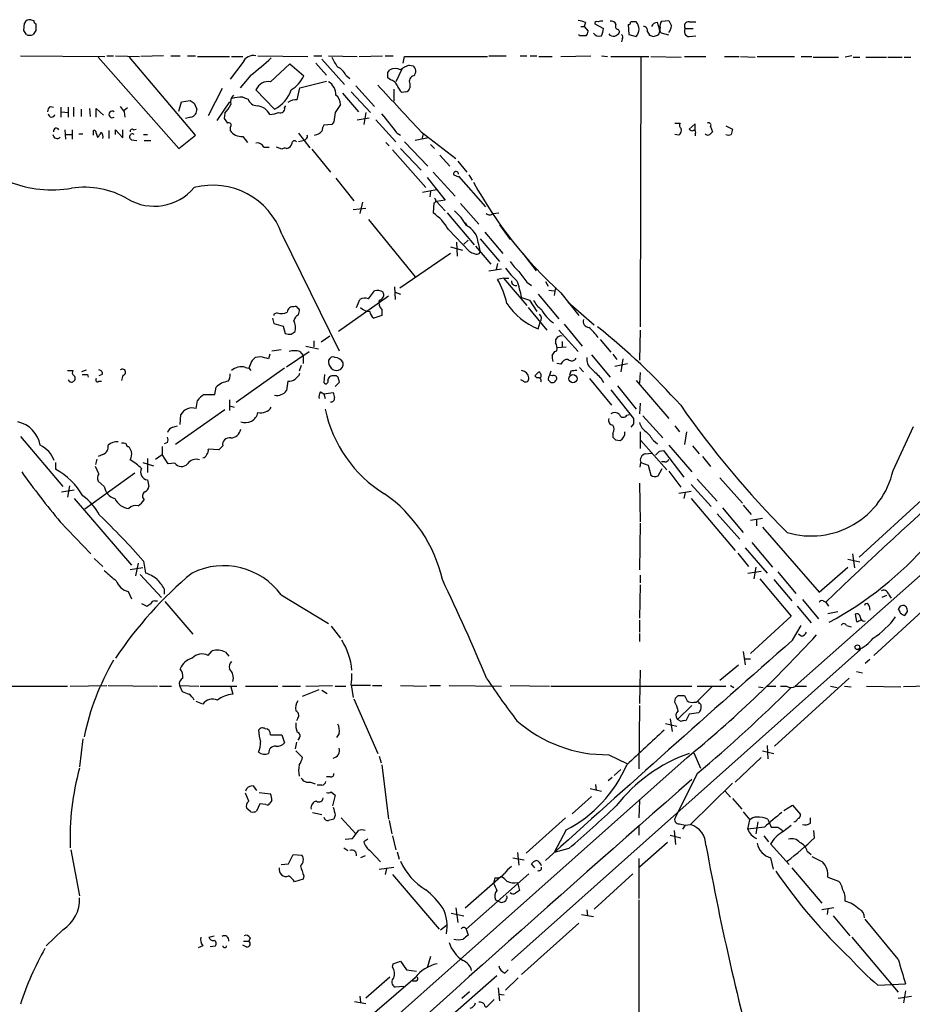
# Model space of a CAD drawing. Extents: x 3 to 1053, y 7 to 876.
# Drawn here: x 383 to 496, y 732 to 857 of the extents above; entities that cross this region are included whole.
import ezdxf

# ---------------------------------------------------------------- set-up
doc = ezdxf.new("R2010")
doc.units = 0
doc.header["$MEASUREMENT"] = 0
doc.layers.add('MAIN', color=5, linetype='CONTINUOUS')

msp = doc.modelspace()

# ---------------------------------------------------------------- linework, layer by layer
at = {"layer": 'MAIN'}
for p, q in [((383.1167, 855.98), (383.2013, 856.9113)), ((384.048, 857.3347), (384.3867, 857.25)), ((384.6407, 856.8267), (384.6407, 855.98)), ((454.5753, 856.996), (454.406, 856.488)), ((455.7607, 856.8267), (456.8613, 856.234)), ((459.994, 856.742), (460.0787, 855.472)), ((463.9733, 856.1493), (463.7193, 856.996)), ((464.2273, 857.1653), (465.1587, 857.25)), ((467.7833, 857.0807), (468.63, 857.0807)), ((453.8133, 855.3027), (453.7287, 855.472)), ((453.9827, 856.488), (454.406, 856.488)), ((454.406, 856.488), (454.914, 855.8953)), ((458.724, 856.1493), (458.8933, 855.8107)), ((460.0787, 855.472), (461.01, 855.218)), ((462.4493, 855.8107), (462.7033, 855.3873)), ((465.1587, 855.3873), (464.2273, 855.6413)), ((467.2753, 856.234), (468.2913, 856.234)), ((459.232, 854.8793), (459.1473, 854.5407)), ((463.2113, 855.218), (463.7193, 855.3873)), ((467.7833, 855.218), (468.63, 855.3027)), ((382.6933, 852.7627), (393.446, 852.678)), ((392.5993, 852.5933), (402.844, 840.994)), ((393.7, 852.7627), (394.5467, 852.7627)), ((394.8007, 852.7627), (397.8487, 852.678)), ((404.9607, 842.6873), (396.5787, 852.5933)), ((400.8967, 852.7627), (398.018, 852.678)), ((401.828, 852.7627), (403.0133, 852.7627)), ((403.9447, 852.7627), (404.9607, 852.7627)), ((405.2147, 852.678), (409.2787, 852.678)), ((410.972, 851.916), (409.3633, 849.7993)), ((409.5327, 852.678), (410.972, 852.678)), ((412.9193, 852.7627), (419.2693, 852.678)), ((414.528, 849.4607), (416.9833, 851.7467)), ((416.9833, 851.7467), (418.7613, 850.2227)), ((420.0313, 852.7627), (421.0473, 852.7627)), ((420.2853, 851.8313), (421.64, 850.3073)), ((421.0473, 852.3393), (423.926, 849.122)), ((421.894, 852.7627), (425.5347, 852.678)), ((425.7887, 852.678), (428.752, 852.7627)), ((429.0907, 852.7627), (430.1067, 852.7627)), ((431.3767, 851.8313), (431.546, 852.678)), ((431.546, 852.678), (442.1293, 852.678)), ((442.2987, 852.7627), (444.5, 852.7627)), ((446.278, 852.7627), (447.1247, 852.7627)), ((447.548, 852.7627), (448.3947, 852.7627)), ((448.6487, 852.678), (450.342, 852.678)), ((451.4427, 852.678), (455.2527, 852.7627)), ((456.6073, 852.7627), (457.3693, 852.678)), ((457.7927, 852.678), (462.6187, 852.678)), ((461.6027, 852.678), (461.518, 818.3033)), ((462.8727, 852.678), (466.7673, 852.5933)), ((467.1907, 852.678), (469.9, 852.678)), ((472.2707, 852.678), (474.1333, 852.678)), ((474.3027, 852.678), (476.1653, 852.5933)), ((476.4193, 852.678), (481.1607, 852.678)), ((482.0073, 852.678), (483.362, 852.678)), ((483.5313, 852.5933), (486.7487, 852.5933)), ((488.442, 852.7627), (487.5953, 852.5933)), ((488.6113, 852.5933), (489.458, 852.5933)), ((490.22, 852.5933), (492.8447, 852.5933)), ((493.014, 852.5933), (494.8767, 852.5933)), ((495.1307, 852.5933), (495.9773, 852.5933)), ((429.4293, 850.646), (429.6833, 850.9847)), ((431.2073, 851.0693), (430.4453, 849.4607)), ((432.1387, 851.5773), (432.6467, 851.4927)), ((411.988, 850.3073), (410.6333, 848.6987)), ((418.2533, 848.6987), (421.64, 849.5453)), ((424.0953, 850.3073), (424.6033, 849.884)), ((429.768, 849.7147), (429.4293, 849.9687)), ((432.2233, 849.2067), (432.2233, 848.6987)), ((408.3473, 848.614), (406.5693, 845.1427)), ((415.036, 845.9893), (412.6653, 848.4447)), ((417.9147, 847.1747), (418.2533, 848.6987)), ((423.672, 848.0213), (425.704, 845.6507)), ((424.7727, 848.1907), (427.228, 845.566)), ((425.3653, 848.9527), (427.736, 846.328)), ((430.1913, 848.5293), (430.1913, 847.0053)), ((431.7153, 848.1907), (431.2073, 848.106)), ((402.844, 845.7353), (403.1827, 846.9207)), ((403.1827, 846.9207), (404.2833, 847.09)), ((404.7913, 846.7513), (405.13, 845.9893)), ((409.2787, 846.9207), (407.67, 844.55)), ((410.972, 847.5133), (411.6493, 847.2593)), ((386.5033, 846.328), (386.9267, 846.2433)), ((387.858, 846.2433), (387.858, 844.9733)), ((387.9427, 845.6507), (388.7893, 845.566)), ((388.7893, 846.2433), (388.7893, 844.9733)), ((389.4667, 846.2433), (389.4667, 845.058)), ((390.4827, 845.058), (390.4827, 845.9893)), ((391.4987, 846.074), (391.5833, 845.058)), ((392.3453, 844.9733), (392.3453, 846.074)), ((392.3453, 846.074), (393.2767, 845.2273)), ((396.3247, 846.1587), (395.9013, 845.82)), ((395.9013, 845.6507), (395.986, 844.9733)), ((408.686, 845.4813), (408.6013, 844.804)), ((416.306, 846.1587), (416.4753, 846.4127)), ((426.6353, 845.566), (426.3813, 844.042)), ((404.368, 844.9733), (403.6907, 844.804)), ((408.6013, 844.804), (409.0247, 844.2113)), ((422.5713, 844.3807), (422.3173, 844.042)), ((425.5347, 844.6347), (427.0587, 844.8887)), ((427.9053, 844.6347), (430.4453, 841.8407)), ((465.9207, 844.2113), (466.598, 844.2113)), ((388.366, 843.3647), (388.4507, 842.1793)), ((389.2973, 843.3647), (389.2973, 842.1793)), ((392.0067, 842.6873), (392.0067, 843.28)), ((392.3453, 842.9413), (392.5147, 842.4333)), ((393.954, 843.28), (393.954, 842.264)), ((394.8007, 842.772), (394.8007, 843.3647)), ((394.8007, 843.3647), (395.732, 842.3487)), ((395.732, 842.3487), (395.732, 843.3647)), ((397.0867, 843.3647), (397.4253, 843.4493)), ((409.3633, 843.7033), (409.3633, 843.28)), ((418.084, 842.9413), (419.5233, 841.0787)), ((422.3173, 844.042), (421.3013, 843.9573)), ((430.6147, 842.9413), (431.038, 842.6873)), ((433.6627, 843.1107), (438.0653, 839.724)), ((468.5453, 844.1267), (467.7833, 843.4493)), ((468.5453, 843.28), (468.5453, 844.1267)), ((470.4927, 843.788), (470.7467, 843.1107)), ((472.44, 843.8727), (473.2867, 843.4493)), ((388.4507, 842.772), (389.2973, 842.772)), ((390.144, 842.8567), (390.652, 842.8567)), ((396.8327, 842.0947), (397.51, 842.01)), ((398.3567, 842.772), (398.8647, 842.772)), ((398.4413, 842.01), (399.288, 842.01)), ((402.844, 840.994), (404.9607, 842.6873)), ((410.972, 842.518), (411.5647, 841.756)), ((418.846, 842.01), (418.084, 841.8407)), ((419.0153, 842.1793), (418.846, 842.01)), ((429.1753, 841.756), (429.5987, 841.3327)), ((431.546, 841.8407), (434.5093, 838.708)), ((434.594, 842.3487), (432.9007, 842.01)), ((433.9167, 842.8567), (433.7473, 842.1793)), ((466.4287, 842.6873), (465.9207, 842.772)), ((468.5453, 842.8567), (468.5453, 842.6027)), ((413.6813, 841.1633), (414.3587, 841.1633)), ((415.9673, 840.9093), (415.29, 841.1633)), ((419.7773, 840.9093), (422.148, 837.946)), ((430.022, 840.8247), (434.2553, 835.9987)), ((431.038, 840.994), (433.6627, 838.2)), ((434.848, 841.502), (435.356, 840.994)), ((436.0333, 840.1473), (437.3033, 838.708)), ((438.3193, 839.3853), (439.5047, 837.946)), ((435.1867, 837.946), (437.9807, 834.898)), ((422.8253, 837.184), (425.1113, 834.3053)), ((434.4247, 837.2687), (436.7107, 834.39)), ((437.8113, 837.6073), (438.404, 837.3533)), ((438.404, 837.438), (441.8753, 833.5433)), ((439.7587, 837.6073), (440.182, 836.93)), ((433.832, 835.406), (435.61, 835.7447)), ((434.848, 835.4907), (434.7633, 834.8133)), ((436.7107, 834.39), (435.61, 834.2207)), ((435.61, 834.2207), (436.7107, 833.0353)), ((425.0267, 833.2047), (426.6353, 833.374)), ((426.212, 834.136), (425.8733, 832.6967)), ((435.2713, 834.0513), (435.1867, 832.7813)), ((438.658, 833.9667), (441.0287, 831.342)), ((426.974, 831.9347), (432.9007, 824.6533)), ((436.9647, 832.7813), (440.436, 828.7173)), ((442.8067, 832.6967), (443.5687, 832.7813)), ((437.134, 830.6647), (439.8433, 827.8707)), ((439.2507, 831.5113), (439.5047, 831.1727)), ((443.6533, 831.2573), (445.008, 829.3947)), ((415.9673, 830.072), (423.2487, 815.2553)), ((439.674, 829.31), (439.0813, 828.802)), ((441.198, 829.4793), (443.6533, 826.6007)), ((441.7907, 830.326), (444.0767, 827.6167)), ((437.388, 828.4633), (438.912, 828.04)), ((438.15, 829.056), (438.2347, 827.278)), ((440.6053, 828.548), (442.5527, 826.262)), ((440.944, 828.9713), (441.198, 827.786)), ((437.388, 827.6167), (430.9533, 823.214)), ((446.6167, 827.6167), (448.31, 825.4153)), ((442.2987, 825.4153), (443.9073, 825.6693)), ((443.3993, 826.3467), (443.23, 825.5847)), ((541.3587, 825.9233), (481.2453, 772.5833)), ((444.1613, 824.484), (443.3993, 824.3147)), ((444.1613, 824.484), (444.8387, 824.484)), ((444.1613, 824.484), (447.1247, 821.0127)), ((430.276, 823.3833), (430.3607, 821.7747)), ((447.1247, 823.976), (447.7173, 823.5527)), ((449.4953, 824.0607), (449.834, 823.468)), ((449.9187, 822.96), (450.596, 822.8753)), ((450.7653, 823.2987), (450.596, 822.2827)), ((429.514, 822.198), (423.164, 817.7107)), ((425.45, 820.7587), (425.8733, 821.7747)), ((426.974, 821.8593), (427.736, 822.8753)), ((430.3607, 822.706), (431.038, 822.452)), ((446.4473, 822.0287), (447.4633, 821.69)), ((447.4633, 821.69), (448.3947, 820.2507)), ((448.564, 822.452), (451.1887, 819.3193)), ((451.4427, 822.6213), (453.7287, 819.7427)), ((428.6673, 820.5047), (428.6673, 819.7427)), ((447.294, 820.7587), (449.6647, 817.88)), ((452.374, 821.436), (455.676, 818.5573)), ((414.782, 819.404), (414.9513, 818.7267)), ((415.3747, 820.0813), (414.9513, 819.912)), ((414.9513, 819.912), (414.9513, 819.7427)), ((418.084, 819.8273), (418.1687, 820.166)), ((428.6673, 819.7427), (427.6513, 819.404)), ((414.9513, 818.7267), (416.1367, 818.388)), ((416.1367, 818.388), (416.3907, 817.4567)), ((448.564, 818.0493), (448.818, 818.896)), ((451.1887, 817.88), (453.644, 815.1707)), ((451.866, 818.642), (454.152, 815.848)), ((461.518, 817.88), (461.4333, 814.07)), ((417.1527, 817.372), (417.6607, 817.7107)), ((422.0633, 817.118), (420.9627, 816.356)), ((456.438, 816.6947), (457.7927, 815.086)), ((414.6973, 815.2553), (415.8827, 815.4247)), ((419.0153, 815.848), (420.624, 815.5093)), ((420.0313, 816.5253), (420.0313, 815.7633)), ((450.9347, 815.6787), (452.12, 815.7633)), ((451.612, 816.4407), (451.612, 815.6787)), ((413.258, 814.4933), (412.5807, 814.4087)), ((414.4433, 814.832), (414.274, 814.2393)), ((416.56, 813.2233), (419.4387, 815.1707)), ((418.2533, 815.1707), (418.6767, 814.6627)), ((418.6767, 814.6627), (418.6767, 813.6467)), ((450.6807, 815.1707), (450.9347, 815.2553)), ((455.3373, 814.7473), (457.708, 811.8687)), ((458.0467, 814.832), (458.5547, 814.1547)), ((459.3167, 814.2393), (459.0627, 812.546)), ((416.306, 813.054), (410.1253, 808.6513)), ((411.3107, 813.1387), (411.734, 813.054)), ((412.0727, 813.9007), (411.734, 813.054)), ((411.734, 813.054), (411.988, 812.7153)), ((418.4227, 813.3927), (418.1687, 812.6307)), ((451.4427, 813.562), (450.9347, 813.6467)), ((453.8133, 813.1387), (454.3213, 812.546)), ((458.3007, 813.308), (459.9093, 813.6467)), ((388.7047, 812.7153), (389.382, 812.7153)), ((391.0753, 812.8), (390.4827, 812.546)), ((391.2447, 812.2073), (391.3293, 811.8687)), ((393.1073, 812.2073), (392.684, 812.038)), ((395.732, 812.1227), (395.5627, 811.4453)), ((421.386, 812.2073), (421.3013, 811.1913)), ((423.164, 811.6147), (423.2487, 811.1913)), ((448.3947, 811.784), (448.1407, 812.038)), ((450.1727, 812.6307), (450.0033, 812.1227)), ((450.342, 812.038), (450.0033, 812.1227)), ((452.7127, 812.6307), (452.5433, 812.1227)), ((455.0833, 811.6993), (457.8773, 808.3127)), ((456.5227, 811.784), (456.8613, 811.1913)), ((461.518, 812.4613), (461.4333, 811.1067)), ((392.684, 811.3607), (393.0227, 811.3607)), ((407.416, 809.6673), (407.5853, 810.5987)), ((416.7293, 811.3607), (416.56, 810.1753)), ((423.2487, 811.1913), (422.7407, 810.6833)), ((446.7013, 811.3607), (446.3627, 811.53)), ((449.834, 811.53), (450.0033, 811.3607)), ((458.6393, 810.768), (461.01, 807.8047)), ((461.01, 811.4453), (465.1587, 806.6193)), ((406.0613, 809.6673), (407.416, 809.6673)), ((420.878, 810.006), (421.3013, 809.752)), ((421.3013, 809.752), (422.4867, 809.9213)), ((421.3013, 809.752), (421.4707, 809.1593)), ((457.7927, 810.26), (460.6713, 806.6193)), ((409.2787, 808.99), (409.2787, 807.6353)), ((409.2787, 808.228), (409.8713, 808.0587)), ((461.518, 808.5667), (461.4333, 807.212)), ((408.686, 807.72), (402.4207, 803.3173)), ((403.0133, 805.8573), (403.098, 807.1273)), ((459.8247, 807.0427), (460.1633, 807.1273)), ((461.8567, 806.958), (464.3967, 804.164)), ((402.082, 805.5187), (402.6747, 805.688)), ((460.6713, 805.942), (460.3327, 805.5187)), ((465.9207, 805.688), (466.5133, 804.926)), ((493.6913, 800.0153), (496.316, 805.6033)), ((382.6933, 804.3333), (388.112, 797.9833)), ((458.0467, 804.7567), (458.0467, 804.2487)), ((461.518, 804.926), (461.518, 802.8093)), ((467.4447, 804.926), (467.1907, 803.3173)), ((400.7273, 803.0633), (400.7273, 802.0473)), ((401.4047, 803.5713), (400.9813, 803.402)), ((408.432, 803.148), (407.924, 802.64)), ((458.3853, 803.91), (458.978, 803.8253)), ((461.6027, 803.8253), (464.9047, 800.1)), ((463.2113, 803.8253), (463.7193, 803.402)), ((465.1587, 803.2327), (468.122, 799.846)), ((468.2067, 803.148), (469.0533, 802.132)), ((393.192, 802.0473), (392.5993, 801.7933)), ((399.8807, 801.4547), (400.7273, 802.0473)), ((401.4893, 800.862), (400.7273, 802.0473)), ((407.924, 802.64), (406.5693, 802.7247)), ((462.1953, 802.132), (462.9573, 802.2167)), ((463.9733, 802.4707), (464.4813, 802.5553)), ((464.4813, 802.5553), (467.106, 799.1687)), ((469.4767, 801.7933), (470.4927, 800.5233)), ((387.1807, 801.0313), (387.1807, 800.1847)), ((392.43, 801.4547), (392.2607, 800.7773)), ((392.684, 799.592), (392.2607, 800.5233)), ((398.272, 801.0313), (399.6267, 800.608)), ((398.8647, 801.5393), (398.8647, 799.7613)), ((402.336, 800.9467), (401.4893, 800.862)), ((461.518, 800.4387), (461.6027, 801.0313)), ((461.6027, 801.0313), (462.534, 800.6927)), ((462.534, 800.6927), (462.8727, 799.4227)), ((464.6507, 801.116), (464.2273, 801.116)), ((397.256, 799.6767), (390.906, 795.1047)), ((463.804, 799.338), (464.312, 800.2693)), ((465.1587, 799.9307), (466.6827, 797.8987)), ((388.9587, 798.068), (388.7047, 796.6287)), ((393.3613, 797.9833), (392.5993, 798.6607)), ((398.8647, 798.83), (399.034, 797.9833)), ((461.4333, 798.4067), (461.518, 793.496)), ((468.0373, 798.2373), (470.5773, 795.4433)), ((468.7993, 798.9147), (471.3393, 796.1207)), ((471.678, 799.084), (474.5567, 795.8667)), ((387.9427, 797.306), (389.5513, 797.56)), ((466.4287, 797.1367), (468.0373, 797.3907)), ((467.2753, 797.2213), (467.106, 796.4593)), ((497.84, 796.7133), (489.3733, 789.0087)), ((389.5513, 796.4593), (396.8327, 787.9927)), ((468.0373, 796.4593), (473.6253, 789.8553)), ((474.6413, 795.6127), (475.6573, 794.4273)), ((471.3393, 794.512), (474.218, 791.2947)), ((472.0167, 795.274), (474.6413, 792.1413)), ((387.7733, 793.496), (391.668, 789.432)), ((461.518, 793.3267), (461.4333, 787.4)), ((477.0967, 793.9193), (475.5727, 793.6653)), ((476.3347, 793.75), (476.3347, 792.988)), ((477.0967, 792.8187), (484.2933, 784.5213)), ((475.742, 790.8713), (478.3667, 787.7387)), ((473.964, 789.5167), (475.3187, 787.8233)), ((474.8953, 790.194), (477.6893, 786.9767)), ((488.5267, 789.432), (488.7807, 787.654)), ((392.0913, 788.8393), (393.192, 787.8233)), ((397.6793, 788.2467), (397.3407, 786.638)), ((398.3567, 788.5007), (398.6107, 786.9767)), ((487.934, 788.7547), (489.458, 788.416)), ((398.272, 787.654), (396.6633, 787.4)), ((397.9333, 786.8073), (400.6427, 783.844)), ((461.518, 786.7227), (461.518, 785.7067)), ((475.234, 786.9767), (476.9273, 787.2307)), ((476.25, 787.7387), (475.996, 786.2147)), ((479.044, 787.146), (481.33, 784.352)), ((484.2933, 784.5213), (487.934, 787.7387)), ((461.518, 785.4527), (461.4333, 781.2193)), ((476.758, 786.2147), (480.7373, 781.4733)), ((478.536, 786.13), (480.822, 783.4207)), ((396.4093, 784.606), (396.8327, 783.6747)), ((400.9813, 784.9447), (400.9813, 784.2673)), ((415.8827, 784.1827), (421.894, 780.542)), ((492.8447, 784.098), (492.252, 783.844)), ((493.0987, 784.2673), (493.4373, 783.7593)), ((398.1027, 783.082), (398.78, 782.7433)), ((399.796, 783.4207), (400.1347, 783.4207)), ((401.066, 783.336), (404.622, 779.1873)), ((482.1767, 783.59), (484.2087, 781.1347)), ((484.8013, 783.4207), (485.14, 783.2513)), ((485.14, 783.2513), (485.4787, 782.7433)), ((481.4993, 782.7433), (483.2773, 780.6267)), ((485.394, 781.812), (486.664, 782.066)), ((488.8653, 781.7273), (489.0347, 780.796)), ((490.6433, 782.7433), (490.728, 782.2353)), ((497.9247, 782.574), (491.236, 776.478)), ((461.4333, 780.9653), (461.4333, 779.4413)), ((480.7373, 781.4733), (475.5727, 776.732)), ((422.2327, 780.2033), (423.418, 778.6793)), ((461.4333, 779.272), (461.4333, 778.256)), ((480.9067, 778.4253), (482.0073, 780.288)), ((482.0073, 778.9333), (481.6687, 779.1873)), ((487.7647, 780.288), (488.3573, 780.1187)), ((406.5693, 776.478), (407.0773, 777.0707)), ((408.7707, 776.9013), (409.194, 776.3933)), ((489.5427, 777.24), (445.1773, 737.7007)), ((474.6413, 776.986), (474.8953, 775.2927)), ((489.204, 777.24), (489.5427, 777.24)), ((471.678, 773.3453), (474.0487, 775.2927)), ((474.8953, 776.0547), (475.5727, 776.0547)), ((490.728, 775.97), (490.1353, 775.462)), ((461.518, 774.6153), (461.4333, 770.382)), ((489.0347, 774.446), (489.7967, 774.2767)), ((488.1033, 773.5993), (478.6207, 764.9633)), ((381.5927, 772.5833), (388.7047, 772.5833)), ((389.0433, 772.5833), (393.7, 772.668)), ((393.8693, 772.668), (400.1347, 772.5833)), ((400.3887, 772.5833), (401.9127, 772.5833)), ((402.9287, 772.668), (405.384, 772.5833)), ((402.9287, 772.668), (403.2673, 771.906)), ((405.5533, 772.5833), (410.21, 772.5833)), ((409.448, 772.4987), (409.702, 771.5673)), ((411.3107, 772.5833), (415.4593, 772.5833)), ((416.052, 772.5833), (418.338, 772.5833)), ((418.592, 771.3133), (420.7087, 772.16)), ((419.0153, 772.5833), (422.402, 772.668)), ((421.0473, 772.0753), (421.7247, 771.652)), ((422.7407, 772.5833), (424.0953, 772.5833)), ((424.7727, 772.7527), (425.0267, 771.144)), ((427.228, 772.668), (424.8573, 772.668)), ((427.482, 772.668), (428.6673, 772.668)), ((431.038, 772.668), (434.34, 772.5833)), ((434.7633, 772.668), (436.118, 772.668)), ((437.2187, 772.668), (443.9073, 772.5833)), ((445.008, 772.668), (450.0033, 772.5833)), ((450.1727, 772.5833), (468.122, 772.5833)), ((470.662, 772.4987), (468.7147, 770.5513)), ((468.7993, 772.5833), (472.44, 772.5833)), ((473.0327, 772.668), (473.456, 772.414)), ((476.5887, 772.4987), (477.1813, 772.414)), ((477.6047, 772.5833), (478.79, 772.5833)), ((479.3827, 772.5833), (480.1447, 772.5833)), ((481.33, 772.5833), (482.6847, 772.5833)), ((485.7327, 772.5833), (486.5793, 772.414)), ((487.5107, 772.5833), (488.3573, 772.4987)), ((490.3047, 772.5833), (494.7073, 772.4987)), ((498.1787, 772.5833), (495.046, 772.4987)), ((405.892, 770.2973), (405.0453, 770.636)), ((425.1113, 770.9747), (428.1593, 764.032)), ((465.9207, 770.5513), (466.0053, 771.0593)), ((466.344, 771.398), (467.1907, 771.398)), ((468.376, 770.5513), (468.7147, 770.5513)), ((461.4333, 770.128), (461.3487, 762.0847)), ((468.122, 770.128), (466.2593, 768.35)), ((467.7833, 769.0273), (467.36, 768.1807)), ((468.9687, 769.1967), (467.7833, 769.0273)), ((417.9993, 768.5193), (417.83, 768.1807)), ((464.7353, 767.842), (466.1747, 767.5033)), ((465.328, 768.4347), (465.582, 766.826)), ((466.7673, 768.096), (466.2593, 768.35)), ((423.2487, 766.572), (422.91, 766.064)), ((390.652, 765.8947), (390.2287, 762.3387)), ((414.528, 766.4027), (415.9673, 766.4027)), ((415.9673, 766.4027), (416.306, 765.3867)), ((417.83, 765.4713), (417.6607, 764.6247)), ((418.1687, 765.9793), (417.9993, 765.7253)), ((417.7453, 764.3707), (418.592, 763.524)), ((468.376, 764.1167), (469.2227, 762.1693)), ((477.0967, 764.3707), (478.536, 764.032)), ((477.6893, 765.048), (477.774, 763.3547)), ((467.5293, 763.524), (393.5307, 697.738)), ((428.3287, 763.6933), (428.5827, 762.8467)), ((457.5387, 763.8627), (459.8247, 762.762)), ((476.9273, 763.524), (473.6253, 760.3913)), ((428.6673, 762.5927), (429.514, 755.65)), ((459.0627, 762), (458.216, 761.238)), ((419.608, 760.3913), (420.2007, 760.1373)), ((422.148, 761.0687), (421.64, 761.0687)), ((457.962, 760.984), (457.454, 760.5607)), ((468.7993, 761.492), (466.0053, 755.904)), ((412.3267, 759.8833), (412.75, 759.2907)), ((413.0887, 759.0367), (414.528, 758.8673)), ((421.0473, 759.968), (420.4547, 759.968)), ((422.2327, 759.1213), (422.7407, 758.698)), ((455.168, 759.5447), (456.6073, 759.206)), ((455.8453, 760.0527), (455.93, 759.2907)), ((467.9527, 754.9727), (473.2867, 760.222)), ((472.3553, 759.206), (473.0327, 758.444)), ((411.734, 757.936), (411.3107, 758.952)), ((414.6973, 758.0207), (414.4433, 757.682)), ((422.7407, 758.698), (422.402, 757.3433)), ((452.882, 756.3273), (455.3373, 758.5287)), ((461.4333, 758.0207), (461.3487, 755.8193)), ((473.2867, 758.2747), (474.472, 756.92)), ((411.988, 756.5813), (411.48, 757.0047)), ((413.1733, 757.5973), (412.75, 756.666)), ((413.9353, 757.5127), (413.1733, 757.5973)), ((474.6413, 756.5813), (475.488, 755.5653)), ((479.806, 756.7507), (480.9067, 757.428)), ((480.9067, 757.428), (481.9227, 756.2427)), ((419.862, 756.4967), (421.0473, 756.2427)), ((422.7407, 756.158), (422.5713, 755.65)), ((423.5027, 755.8193), (425.3653, 753.7873)), ((429.5987, 755.4807), (429.9373, 753.7873)), ((452.0353, 755.8193), (447.04, 751.332)), ((475.234, 754.38), (475.488, 755.5653)), ((476.504, 755.3113), (476.25, 753.7873)), ((477.774, 755.65), (478.1973, 754.634)), ((483.1927, 755.142), (483.1927, 755.8193)), ((452.12, 754.2953), (450.596, 751.4167)), ((461.3487, 754.888), (461.3487, 753.618)), ((465.836, 754.2107), (466.0053, 752.4327)), ((466.5133, 755.0573), (467.2753, 754.888)), ((467.2753, 754.888), (466.9367, 754.38)), ((467.2753, 754.888), (467.9527, 754.9727)), ((477.3507, 754.634), (475.234, 754.38)), ((479.552, 754.2953), (479.6367, 754.0413)), ((479.6367, 754.0413), (480.7373, 754.888)), ((483.7007, 753.2793), (483.616, 754.2107)), ((424.0107, 753.11), (424.942, 753.1947)), ((426.8893, 753.11), (426.3813, 752.7713)), ((430.022, 753.5333), (430.4453, 751.7553)), ((465.328, 753.618), (466.6827, 753.2793)), ((477.266, 753.5333), (477.8587, 752.7713)), ((389.128, 751.7553), (390.2287, 745.9133)), ((423.8413, 752.0093), (424.3493, 751.6707)), ((427.228, 751.586), (428.498, 750.2313)), ((430.6147, 751.5013), (430.8687, 750.57)), ((452.4587, 751.9247), (450.596, 751.4167)), ((464.9893, 752.6867), (461.4333, 749.554)), ((480.4833, 749.8927), (478.1127, 752.5173)), ((482.7693, 751.586), (483.2773, 751.1627)), ((416.814, 749.9773), (417.4067, 751.1627)), ((417.4067, 751.1627), (418.5073, 751.078)), ((426.5507, 750.9933), (425.958, 750.7393)), ((445.3467, 750.7393), (446.786, 750.4853)), ((445.9393, 751.4167), (446.1087, 749.808)), ((461.3487, 750.6547), (461.3487, 745.5747)), ((478.1127, 750.7393), (478.4513, 749.3)), ((415.8827, 749.8927), (416.814, 749.9773)), ((428.3287, 749.3), (430.1913, 749.554)), ((429.26, 749.3847), (429.0907, 748.6227)), ((448.1407, 749.4693), (447.7173, 749.9773)), ((480.822, 749.4693), (484.632, 744.982)), ((418.6767, 748.03), (417.576, 747.6913)), ((418.7613, 748.4533), (418.6767, 748.03)), ((430.022, 748.6227), (435.9487, 741.68)), ((439.2507, 744.3893), (443.8227, 748.3687)), ((447.3787, 748.7073), (439.42, 741.68)), ((443.0607, 748.1993), (442.8913, 747.522)), ((460.5867, 748.7073), (455.676, 744.22)), ((485.394, 748.284), (486.7487, 747.776)), ((445.9393, 747.6067), (446.1933, 746.5907)), ((443.1453, 745.4053), (443.484, 745.236)), ((461.3487, 745.4053), (461.3487, 725.2547)), ((438.0653, 744.3893), (438.3193, 742.5267)), ((454.7447, 744.1353), (454.8293, 743.3733)), ((486.156, 744.3893), (484.632, 744.1353)), ((485.394, 744.22), (485.3093, 743.5427)), ((437.4727, 743.712), (439.0813, 743.3733)), ((454.0673, 743.5427), (455.5913, 743.2887)), ((486.0713, 743.3733), (488.188, 740.8333)), ((494.3687, 737.87), (490.1353, 742.95)), ((388.112, 741.5953), (385.9953, 739.5633)), ((436.118, 741.5953), (436.88, 742.188)), ((439.42, 741.68), (439.674, 740.918)), ((453.7287, 742.442), (446.4473, 735.9227)), ((406.654, 740.664), (407.3313, 740.8333)), ((411.9033, 740.5793), (411.734, 740.156)), ((488.442, 740.664), (494.3687, 733.6367)), ((405.892, 739.5633), (405.2993, 739.3093)), ((406.8233, 739.4787), (407.5007, 739.5633)), ((411.48, 739.394), (410.972, 739.648)), ((411.0567, 740.156), (411.734, 740.156)), ((434.848, 738.2087), (434.4247, 736.7693)), ((430.022, 736.854), (430.1067, 737.2773)), ((430.1067, 737.2773), (431.038, 737.616)), ((431.038, 737.616), (431.8, 736.5153)), ((431.8, 736.5153), (433.07, 736.346)), ((444.3307, 736.092), (444.754, 736.5153)), ((432.9007, 735.4993), (424.8573, 728.5567)), ((429.6833, 735.584), (426.6353, 732.8747)), ((443.3147, 735.7533), (433.4933, 727.1173)), ((446.024, 735.4993), (444.4153, 733.8907)), ((431.4613, 734.3987), (430.3607, 734.314)), ((432.9853, 735.076), (432.562, 735.076)), ((443.484, 734.2293), (443.6533, 732.536)), ((491.744, 734.568), (495.3, 734.7373)), ((425.8733, 733.1287), (425.958, 732.3667)), ((438.8273, 732.8747), (439.8433, 733.7213)), ((442.976, 732.7053), (442.0447, 731.774)), ((443.5687, 733.3827), (444.246, 733.298)), ((494.3687, 732.8747), (496.062, 733.1287)), ((495.3, 733.806), (495.046, 732.282)), ((425.196, 732.4513), (426.6353, 732.1973))]:
    msp.add_line(p, q, dxfattribs=at)
for centre, radius in [((452.9813, 811.6961), 0.5185), ((489.1616, 777.5364), 0.2993)]:
    msp.add_circle(centre, radius, dxfattribs=at)
for centre, radius, start, end in [((383.8575, 856.6574), 0.7036, 74.290627, 158.847314), ((384.9369, 857.2923), 0.5518, 184.396316, 237.536771), ((453.5288, 854.9931), 2.2598, 62.413275, 87.077961), ((456.0147, 856.8831), 0.2602, 49.410647, 192.519254), ((456.6072, 856.2341), 0.9465, 79.683783, 116.559637), ((457.8673, 856.5545), 0.6312, 17.280921, 104.617437), ((458.7217, 856.4991), 0.3498, 136.019308, 270.376725), ((460.0363, 857.0384), 0.2994, 261.878017, 8.121983), ((460.6713, 687.7808), 169.3002, 89.885375, 90.114591), ((460.0889, 856.1494), 1.3099, 314.681436, 45.315489), ((463.7192, 856.1707), 0.8253, 89.993058, 157.390281), ((465.2005, 856.5305), 1.162, 146.884348, 190.502431), ((634.6329, 941.5512), 189.2834, 206.447035, 206.676245), ((467.6705, 856.5727), 0.5205, 77.480746, 220.597713), ((256.286, 771.076), 152.6261, 33.57027, 33.799453), ((383.8787, 856.4463), 1.0623, 246.511757, 293.483297), ((511.4597, 771.0588), 152.6259, 146.192738, 146.421942), ((453.957, 855.9547), 0.9588, 317.155503, 356.448267), ((456.3109, 856.107), 0.8572, 212.909535, 290.229811), ((454.6085, 856.3481), 2.2557, 332.389812, 357.100556), ((458.1476, 856.0483), 0.7826, 218.915933, 342.326727), ((458.9204, 855.1372), 0.4044, 320.386678, 55.873798), ((461.9696, 855.9801), 0.5087, 340.54997, 93.189202), ((463.4652, 855.8953), 0.568, 296.574073, 26.56054), ((464.6507, 856.107), 0.6294, 160.344339, 227.723862), ((464.1423, 856.6235), 1.356, 318.554901, 357.852942), ((467.7834, 855.853), 0.6351, 143.135515, 269.990977), ((454.2366, 643.6029), 211.7002, 89.885408, 90.114564), ((505.2848, 982.3099), 133.8751, 251.453816, 251.682986), ((412.3219, 851.3328), 1.4706, 76.49578, 156.63411), ((392.2523, 876.5033), 32.7983, 306.993859, 312.98093), ((426.7211, 854.372), 4.7494, 201.99384, 219.934081), ((422.1062, 849.3342), 2.2144, 26.068631, 63.931369), ((260.0793, 850.3074), 169.3503, 359.885409, 0.114558), ((430.3606, 849.7143), 1.4397, 61.932663, 118.063825), ((433.1885, 848.3089), 3.4329, 107.806858, 128.788314), ((432.1617, 850.8226), 0.8272, 313.515884, 54.104012), ((414.2181, 847.8133), 1.6763, 79.34633, 157.872343), ((415.0532, 851.9609), 4.0953, 300.841149, 334.884809), ((420.9337, 847.8298), 1.8926, 358.107589, 59.509743), ((429.4574, 848.4586), 1.2939, 26.567031, 76.110889), ((432.9008, 849.503), 0.7394, 103.2525, 203.621835), ((412.9956, 849.8883), 4.4006, 297.623677, 340.849864), ((1912.5617, 2221.9245), 2021.947, 222.7649766, 222.9941593), ((433.0859, 849.9555), 2.6362, 200.383071, 224.552782), ((431.6731, 848.7409), 0.5518, 274.385964, 355.614036), ((489.2199, 973.932), 152.6536, 236.192738, 236.421901), ((410.6541, 846.8784), 1.242, 134.29864, 193.806874), ((411.0854, 841.1016), 6.4127, 91.013251, 103.234432), ((412.824, 847.651), 1.2383, 198.440802, 270.495074), ((417.8017, 845.3264), 1.8517, 86.501448, 125.389486), ((421.8941, 846.5608), 1.5241, 0.797029, 52.338347), ((386.8422, 845.7353), 0.6828, 119.760495, 187.11773), ((394.3773, 845.312), 0.4234, 53.132809, 306.867191), ((564.9322, 972.9591), 211.6102, 216.756595, 216.985832), ((404.2166, 845.8806), 0.9198, 279.473586, 6.786618), ((405.9635, 848.1801), 3.8335, 315.250475, 335.362339), ((412.537, 844.2518), 2.1813, 29.080882, 82.155928), ((414.2948, 848.4674), 3.1589, 272.694476, 293.294332), ((415.7768, 846.0529), 0.5397, 244.446281, 11.305768), ((429.4774, 843.9985), 6.9167, 166.901446, 176.832347), ((677.0907, 676.7414), 305.2797, 146.196642, 146.425815), ((386.6771, 845.3989), 0.4278, 180.294646, 348.280331), ((409.194, 843.9573), 0.3053, 303.684862, 123.684862), ((379.4124, 804.3322), 64.1275, 37.018124, 39.818441), ((467.0214, 843.9573), 0.4937, 149.040224, 239.024302), ((470.2387, 843.9573), 0.3053, 326.315138, 123.700477), ((387.2785, 843.2026), 0.3636, 26.473446, 194.640099), ((392.049, 842.9837), 0.2993, 351.856362, 98.124688), ((391.8368, 843.365), 1.1522, 306.039438, 342.889228), ((392.5569, 842.4756), 0.6695, 341.573171, 55.301057), ((396.9174, 843.167), 0.2603, 49.424969, 192.49299), ((410.8535, 844.3469), 1.8327, 215.600549, 273.707186), ((420.0226, 843.9661), 1.2822, 274.177307, 323.048777), ((422.5719, 843.1104), 1.527, 146.315136, 176.812677), ((465.9631, 843.3646), 0.8218, 304.50601, 11.895121), ((468.122, 843.6189), 0.3788, 206.598874, 296.54476), ((468.3478, 843.0261), 0.2601, 319.379598, 102.545532), ((555.2273, 758.2914), 119.7133, 134.885375, 135.114625), ((642.5504, 800.7548), 174.5652, 165.843211, 166.072362), ((387.3668, 842.7652), 0.5248, 179.257642, 320.768975), ((396.9635, 842.4526), 0.381, 56.952179, 249.9244), ((412.8348, 840.7403), 0.9463, 26.551512, 100.318385), ((417.5683, 841.6328), 0.3342, 38.46437, 187.928861), ((418.8459, 842.518), 0.3787, 296.571817, 26.55152), ((470.154, 843.1107), 0.4234, 216.867191, 306.867191), ((472.7787, 843.4067), 0.7194, 241.913927, 298.079046), ((416.3905, 840.0637), 0.9456, 79.674018, 116.586729), ((416.5036, 841.7418), 0.7499, 274.313153, 348.063729), ((438.0948, 837.7394), 0.3128, 351.284474, 204.983693), ((386.7626, 850.7116), 14.9991, 248.453105, 279.401407), ((487.4387, 862.4317), 53.671, 208.677622, 227.88056), ((390.8838, 825.3413), 10.704, 59.448884, 98.981754), ((399.7041, 840.3015), 6.6628, 239.522334, 319.775155), ((407.1725, 826.9883), 9.3197, 19.322077, 104.803267), ((435.2513, 834.3566), 0.3059, 273.748053, 69.983286), ((434.4654, 828.6736), 5.5492, 26.766375, 51.813952), ((431.9858, 827.8823), 5.852, 28.389481, 56.840273), ((442.3834, 833.1199), 0.5986, 224.986465, 315.006769), ((438.2474, 828.7327), 2.7071, 5.056465, 64.332282), ((440.495, 828.5728), 0.9579, 227.132054, 266.468811), ((440.7238, 828.1206), 0.5803, 240.267365, 324.792845), ((452.3795, 831.4317), 9.7808, 215.485175, 228.156302), ((450.0027, 829.8176), 5.941, 212.784075, 229.046602), ((432.6784, 818.3907), 12.2487, 13.579827, 28.923528), ((445.7166, 824.0783), 0.5434, 172.918138, 284.721561), ((435.0439, 819.9773), 11.5864, 10.198075, 21.083666), ((785.3074, 1078.665), 423.3604, 216.754621, 216.983794), ((428.1084, 821.6338), 1.2961, 55.813395, 106.697127), ((426.5083, 820.7161), 1.2344, 67.835724, 120.957389), ((429.3872, 821.3514), 1.1113, 162.261221, 229.627411), ((428.2439, 822.3674), 0.6827, 277.135426, 29.734471), ((450.3714, 822.7192), 2.6115, 203.210402, 237.993919), ((417.3783, 820.1167), 0.7353, 81.160239, 176.155342), ((417.6607, 820.5048), 0.3785, 26.551512, 116.585359), ((417.83, 820.3353), 0.3787, 333.441716, 63.441716), ((427.0402, 821.647), 1.4001, 219.380106, 274.222942), ((451.516, 825.7699), 8.2657, 213.011401, 249.07546), ((452.8484, 822.4471), 4.3222, 206.705554, 237.267004), ((415.9102, 821.6152), 1.6247, 250.755389, 296.877321), ((418.4597, 818.9235), 0.9787, 112.572134, 171.669546), ((428.2443, 820.3355), 1.1042, 184.404277, 237.518859), ((448.1709, 819.3536), 0.7925, 324.733769, 44.795519), ((455.0409, 818.9807), 0.7631, 160.558299, 266.830165), ((415.2066, 818.0917), 2.4835, 351.175257, 23.08075), ((450.5393, 812.8686), 6.9649, 35.860142, 50.188215), ((401.3088, 749.6608), 87.8282, 41.897696, 51.403104), ((416.9409, 818.9369), 1.5791, 249.609571, 277.70781), ((451.4608, 816.4225), 0.7117, 77.734884, 192.265116), ((449.5795, 815.5515), 1.3872, 347.671, 31.258436), ((539.3266, 687.1548), 179.6053, 134.885409, 135.114591), ((350.266, 560.3663), 261.8177, 75.849165, 76.078348), ((417.576, 812.5018), 2.7535, 75.760371, 104.239629), ((422.4867, 813.816), 0.6448, 66.802576, 156.802576), ((422.571, 813.0536), 1.3657, 29.750605, 82.861974), ((451.9069, 814.4509), 1.5791, 172.29219, 200.390429), ((323.4998, 899.5994), 152.6538, 326.192749, 326.421911), ((452.3255, 813.2028), 0.9531, 87.08326, 157.859223), ((452.8219, 814.6002), 0.6317, 224.846083, 334.071813), ((456.2613, 814.1914), 1.5321, 171.846098, 232.907963), ((833.3398, 423.2077), 500.8737, 128.659876, 134.041944), ((395.6836, 812.5218), 0.4021, 276.914657, 136.219304), ((410.8027, 811.3272), 1.8814, 74.334879, 132.456008), ((422.952, 813.8582), 1.0789, 168.679654, 228.18962), ((422.8677, 813.5479), 0.8045, 217.875608, 291.61228), ((422.9946, 813.562), 0.7807, 282.533585, 12.524827), ((752.2673, 1108.7388), 419.1026, 224.887816, 225.116989), ((389.6935, 812.4575), 0.4043, 140.388559, 235.885527), ((389.2015, 811.7417), 0.4642, 304.840348, 55.159652), ((390.906, 981.5571), 169.3501, 269.885409, 270.114592), ((392.5146, 811.53), 0.2394, 135, 315.016916), ((392.6652, 812.3391), 0.4613, 343.399492, 87.664214), ((408.3056, 812.0802), 1.0787, 318.163997, 11.323474), ((416.7126, 813.0368), 1.6762, 270.570854, 336.807693), ((422.4232, 811.4347), 0.6213, 76.207586, 171.176006), ((422.7406, 811.6485), 0.4247, 355.43576, 113.492649), ((446.3887, 811.7252), 0.9918, 3.399029, 86.612847), ((446.9538, 811.7103), 0.4312, 234.16115, 9.840197), ((321.3947, 939.2919), 179.6054, 314.885431, 315.114614), ((448.564, 811.4453), 0.3787, 333.441716, 116.558284), ((448.4612, 812.1045), 0.4797, 318.067841, 66.989624), ((451.0061, 811.5157), 1.1722, 148.813265, 179.301008), ((450.5537, 811.7417), 0.3642, 305.523047, 125.544994), ((453.3053, 810.7667), 1.9559, 85.031528, 107.636421), ((389.1915, 811.6994), 0.4364, 202.840023, 309.094496), ((409.4623, 808.7498), 2.6347, 97.699838, 135.432105), ((421.5553, 811.3607), 0.3053, 213.700477, 33.684862), ((450.3585, 811.6349), 0.4487, 217.666685, 335.010871), ((407.5713, 807.1384), 2.9454, 120.841322, 143.138661), ((415.3068, 811.1423), 1.5829, 260.149698, 322.345337), ((421.6398, 809.4134), 0.9651, 142.120851, 195.264491), ((422.2186, 809.1734), 0.4431, 260.831064, 9.168936), ((591.9139, 851.912), 174.5531, 193.919662, 194.148821), ((404.5406, 806.31), 1.658, 72.277578, 150.466429), ((151.13, 850.7473), 257.5069, 350.419429, 350.648611), ((413.2379, 809.0401), 1.6891, 259.127797, 324.478883), ((565.7425, 877.5344), 120.849, 214.945349, 224.959737), ((411.2798, 807.7894), 1.6895, 250.5784, 346.022154), ((437.679, 811.1465), 16.5492, 191.649901, 238.394085), ((458.1366, 806.4023), 0.6361, 160.052295, 261.87372), ((458.2968, 806.5693), 0.8168, 43.090021, 128.108767), ((459.3785, 807.3001), 0.5151, 199.60294, 330.020584), ((630.0212, 806.2806), 169.3502, 179.885409, 180.114558), ((381.5669, 802.5509), 3.7293, 10.534336, 77.804483), ((402.3784, 804.5451), 1.0178, 106.932196, 163.080214), ((457.3692, 805.2647), 0.8468, 323.136869, 36.863131), ((463.6354, 806.7893), 2.3041, 197.112967, 233.967142), ((400.769, 803.91), 0.7203, 331.951376, 28.048624), ((409.307, 803.289), 0.8863, 80.845888, 189.154112), ((409.4069, 805.4945), 1.3311, 271.769341, 350.058597), ((542.8784, 888.7168), 119.7133, 224.876948, 225.106165), ((458.5319, 804.7754), 1.0496, 295.151442, 8.248983), ((459.444, 801.5822), 4.3845, 30.770125, 49.697495), ((383.5624, 799.9218), 3.7086, 21.57104, 63.221456), ((392.7628, 803.0787), 1.1172, 292.593826, 7.92339), ((395.0125, 801.9196), 1.741, 85.823409, 131.043206), ((395.7319, 802.5549), 0.947, 63.443066, 100.291859), ((396.4517, 803.3597), 0.2994, 171.878017, 278.121983), ((565.9982, 887.4046), 189.3281, 206.453857, 206.683026), ((395.2232, 802.1322), 1.6294, 332.109127, 8.96111), ((405.7756, 802.2802), 0.6664, 280.058778, 339.544581), ((405.9766, 802.513), 0.6294, 312.276138, 19.655661), ((462.3613, 801.3327), 0.8163, 101.732503, 201.668461), ((336.7193, 929.2166), 179.6054, 314.885431, 315.114614), ((393.2027, 795.353), 6.9412, 45.09514, 60.095195), ((403.1748, 801.559), 1.0385, 216.128375, 317.845067), ((405.0453, 800.1001), 1.3386, 71.560991, 145.306741), ((464.7184, 801.5647), 0.4538, 261.419912, 345.972943), ((460.8409, 855.0746), 95.5552, 215.308298, 220.122918), ((382.4736, 791.8877), 9.5392, 30.980547, 60.432651), ((393.4089, 799.0566), 0.9012, 143.550995, 206.058953), ((398.9634, 799.8036), 0.9786, 151.583455, 264.21134), ((463.4081, 800.1469), 0.9006, 233.524537, 296.078517), ((483.3101, 802.319), 10.6338, 253.158884, 347.488199), ((395.2084, 798.2611), 1.8679, 188.553062, 254.715288), ((398.2239, 798.0618), 0.8139, 291.787031, 354.465227), ((386.2231, 790.8398), 7.424, 28.153613, 53.375525), ((398.8965, 796.7636), 0.6569, 124.336015, 226.13491), ((418.6463, 782.1203), 18.1736, 12.74626, 55.246863), ((396.6918, 797.3458), 2.1656, 204.164773, 264.75934), ((397.3829, 794.3219), 1.242, 76.193126, 135.70136), ((396.3676, 797.6017), 2.4537, 302.315026, 327.684974), ((316.6224, 715.9136), 109.3132, 41.607836, 45.846094), ((464.2746, 820.3396), 44.9846, 298.245115, 319.074619), ((408.5457, 778.8214), 9.0871, 36.156384, 116.174513), ((732.7482, 1167.6096), 509.7129, 228.253249, 228.482449), ((436.9241, 748.087), 50.6094, 129.787061, 146.33816), ((396.6335, 781.5018), 5.821, 54.060697, 70.143371), ((397.012, 786.8186), 2.2932, 201.968899, 254.762631), ((396.3166, 782.5005), 5.2663, 27.653548, 44.852291), ((179.4097, 662.9992), 284.94, 22.821116, 25.602737), ((492.506, 784.1996), 0.5966, 6.516257, 124.593107), ((314.3667, 909.901), 152.626, 303.578089, 303.807293), ((399.7283, 782.9719), 0.4539, 81.421795, 165.960695), ((484.632, 783.0819), 0.3787, 63.44848, 153.428183), ((490.347, 782.7857), 0.2993, 351.856362, 171.875312), ((494.9558, 782.2522), 0.5909, 43.464067, 173.412499), ((489.077, 781.3463), 0.4359, 29.058434, 119.058434), ((362.5352, 738.9765), 133.8752, 18.316987, 18.546157), ((494.0718, 781.854), 0.5525, 4.432107, 57.497791), ((495.5389, 782.812), 1.2951, 224.971845, 255.530259), ((368.3962, 866.4793), 152.6261, 326.192728, 326.421931), ((494.4308, 782.0657), 1.1232, 0.015303, 31.8675), ((487.426, 780.1892), 0.3528, 16.262153, 163.737847), ((488.9753, 781.753), 0.9588, 273.551733, 312.844497), ((490.0082, 781.3462), 0.4825, 217.869776, 285.271781), ((485.1997, 787.8868), 10.9636, 302.878066, 323.651144), ((368.1234, 884.781), 156.7954, 309.344734, 317.624343), ((481.9284, 779.7442), 0.8147, 275.557346, 338.173778), ((416.332, 773.8902), 8.5561, 4.861462, 32.008435), ((2231.1664, -1214.971), 2652.7416, 131.28407, 132.1932937), ((488.0187, 780.8806), 3.8287, 288.03412, 324.904018), ((405.7752, 774.9776), 1.6976, 62.109572, 136.818833), ((407.7048, 774.7948), 2.3608, 63.160351, 105.414336), ((421.691, 759.9184), 31.4921, 149.534981, 168.589519), ((405.1401, 773.9265), 2.2934, 105.238466, 158.025086), ((410.3364, 774.9965), 1.0787, 138.163997, 191.323474), ((401.9976, 773.8534), 1.378, 349.374215, 42.517854), ((408.3233, 773.6733), 1.4656, 340.165519, 49.316444), ((419.0574, 773.8108), 5.8124, 349.511323, 3.760372), ((403.7611, 772.8515), 0.8524, 118.681808, 192.43184), ((517.833, 823.6215), 90.8546, 213.47035, 217.60502), ((488.3604, 983.3984), 227.969, 248.082814, 248.312011), ((403.373, 770.2266), 1.5318, 22.196623, 61.070731), ((410.1937, 767.4417), 4.1548, 96.796604, 125.946466), ((351.7147, 901.4534), 182.4774, 309.914141, 314.99627), ((480.7374, 773.536), 1.122, 238.113159, 301.882505), ((407.1286, 769.432), 1.5093, 65.491325, 145.017932), ((419.1425, 769.8317), 1.4482, 142.129874, 195.253037), ((463.1982, 768.8725), 3.1985, 10.414759, 31.659608), ((381.5247, 855.8786), 119.7133, 314.885375, 315.114625), ((636.6649, 855.6993), 189.2834, 206.447062, 206.676272), ((468.1221, 771.4831), 0.9657, 232.133342, 285.242111), ((468.8417, 770.382), 0.2116, 0, 126.875312), ((469.0111, 770.0858), 0.2992, 351.834695, 81.891564), ((417.4549, 768.8712), 0.6482, 327.121385, 63.383559), ((466.9021, 768.8541), 0.8169, 133.090352, 218.104439), ((468.3215, 769.9465), 0.9905, 310.799562, 5.608144), ((419.6079, 767.5881), 1.8931, 169.696778, 206.570465), ((457.2925, 781.1632), 17.3023, 228.619408, 270.81531), ((467.1908, 767.2485), 0.9474, 79.712462, 116.551528), ((413.5082, 766.6757), 0.597, 54.992255, 147.630393), ((419.8629, 767.3553), 6.8683, 183.004501, 195.920416), ((413.8081, 766.4448), 0.7212, 356.653135, 86.613478), ((417.7877, 766.2756), 0.4827, 322.12814, 74.745922), ((421.3866, 766.9106), 1.8927, 349.69407, 26.574528), ((1562.8721, -420.5328), 1617.5597, 132.7647304, 132.9939128), ((409.041, 765.6543), 4.221, 339.864971, 357.515164), ((415.4106, 766.0719), 1.1275, 259.508338, 322.575172), ((413.7899, 765.2486), 1.3094, 233.115225, 291.698214), ((415.1291, 764.1082), 0.8585, 84.907687, 185.092313), ((422.3457, 764.3875), 0.9586, 278.458064, 19.614423), ((474.5534, 744.7771), 20.4104, 109.371879, 141.998959), ((416.2864, 764.0101), 2.3563, 323.019707, 348.094435), ((421.8403, 753.3319), 32.8237, 164.381031, 182.309308), ((421.0882, 761.873), 3.0069, 166.15185, 193.84815), ((444.3672, 769.2202), 16.8184, 297.449804, 336.792463), ((2786.2336, -1883.5153), 3516.4861, 131.2398411, 132.400499), ((419.3328, 761.386), 1.0321, 208.13682, 285.464975), ((420.9628, 760.5605), 0.5985, 278.116564, 351.883436), ((422.2469, 761.3931), 0.3391, 253.045081, 16.954919), ((412.191, 758.9861), 0.9074, 81.399297, 165.974477), ((421.8095, 759.9679), 0.9465, 259.683783, 296.559637), ((412.2279, 757.301), 0.8045, 127.875608, 201.61228), ((412.283, 757.9781), 2.4147, 1.010871, 21.607537), ((420.3022, 757.4874), 0.4537, 81.405541, 165.982133), ((420.6663, 758.4017), 0.552, 237.533585, 355.594926), ((412.1994, 758.1495), 1.5824, 262.322568, 290.362373), ((414.1047, 757.8512), 0.3785, 243.414641, 333.448488), ((420.2852, 757.1317), 0.6292, 132.268789, 199.661787), ((676.6135, 820.1659), 261.8175, 193.921641, 194.150824), ((345.4349, 876.6988), 164.3857, 310.621029, 313.442093), ((421.8581, 756.057), 0.5774, 195.364771, 273.564574), ((464.562, 586.2228), 174.5531, 103.919662, 104.148821), ((466.4711, 755.6077), 0.5521, 147.539156, 274.384376), ((476.2378, 754.9185), 0.9902, 84.384402, 139.217958), ((476.6309, 753.3777), 2.5436, 63.294926, 96.687202), ((493.4815, 737.803), 23.3128, 126.691419, 133.783062), ((480.9596, 755.9674), 0.6664, 280.06028, 339.560694), ((481.4739, 756.175), 0.4539, 284.039305, 8.578205), ((171.323, 944.2026), 317.5006, 323.015525, 323.244708), ((426.1273, 753.2364), 1.0623, 66.511757, 113.483296), ((467.1333, 752.3301), 2.7667, 0.370687, 72.772726), ((477.123, 755.0305), 1.9979, 199.001766, 246.761117), ((481.88, 750.274), 4.3846, 120.772371, 149.227629), ((478.6207, 966.2837), 211.6501, 269.885381, 270.114592), ((563.9806, 881.4761), 152.6537, 236.192759, 236.421922), ((482.4731, 756.3271), 1.3865, 257.655866, 301.266381), ((428.5834, 753.4493), 2.3041, 197.112967, 233.967142), ((453.6267, 784.995), 43.7073, 307.492166, 313.478058), ((480.8221, 751.891), 1.2904, 38.069694, 109.153846), ((424.8573, 751.1203), 0.6062, 347.905903, 114.7725), ((804.4439, 812.8513), 339.971, 190.251312, 195.715353), ((478.7959, 753.0615), 2.4206, 190.942743, 253.605918), ((481.2644, 751.257), 1.5405, 12.331934, 68.139193), ((417.6775, 750.4938), 1.0148, 310.604357, 35.146506), ((438.7318, 753.8731), 8.4763, 204.812673, 238.121439), ((448.6487, 749.3), 1.1516, 107.103826, 143.975919), ((448.0558, 749.4692), 0.9656, 15.258241, 74.736034), ((653.3792, 1089.2246), 378.6337, 243.318652, 243.547849), ((416.4676, 749.2486), 0.8675, 165.260471, 293.535962), ((426.4293, 751.7146), 8.3327, 193.82595, 203.04068), ((447.2524, 746.6325), 3.6528, 124.616288, 145.389367), ((448.6098, 749.4905), 0.3828, 250.064216, 9.548444), ((533.7839, 786.4646), 66.5168, 214.231905, 226.826767), ((482.9599, 748.5288), 2.4464, 354.257014, 44.100712), ((415.5023, 746.3796), 2.4537, 32.315026, 57.684974), ((443.2573, 749.3775), 1.1944, 260.526638, 325.868232), ((443.0164, 746.5459), 1.9932, 38.108952, 66.138207), ((445.5159, 749.7226), 2.1579, 244.434828, 281.315661), ((485.7887, 746.661), 1.4713, 3.858111, 49.271992), ((427.3881, 738.0908), 10.9933, 34.419352, 51.34182), ((448.6784, 749.5911), 6.1459, 199.673829, 209.222212), ((444.1194, 745.8709), 1.0797, 138.187532, 205.546852), ((530.6065, 619.433), 152.6259, 123.578058, 123.807262), ((485.5204, 745.5746), 2.1024, 350.73168, 34.321983), ((385.5971, 745.4884), 4.6348, 302.862018, 2.113181), ((443.9182, 745.7634), 0.6831, 230.535919, 12.675269), ((445.3961, 746.6896), 0.5245, 222.280302, 303.459819), ((486.4684, 741.2001), 4.1903, 46.111968, 74.399256), ((432.0767, 742.0919), 4.9072, 348.18699, 26.803156), ((488.959, 743.2062), 1.0952, 355.448817, 67.772105), ((439.0813, 741.5107), 0.3786, 26.558284, 153.434949), ((406.8659, 740.3677), 1.2631, 166.433519, 219.555259), ((407.2291, 740.8307), 0.5988, 196.164899, 279.827279), ((407.19, 739.8455), 0.4197, 317.752022, 70.325973), ((408.6571, 740.2902), 0.5534, 345.966268, 124.046169), ((411.3953, 740.3252), 0.5681, 26.574073, 116.56054), ((438.404, 742.3997), 2.0761, 253.412042, 286.587958), ((566.3232, 571.3551), 211.6403, 126.756633, 126.985837), ((420.6249, 719.6505), 39.9263, 150.642473, 161.812372), ((408.686, 739.5633), 0.2433, 180, 0), ((411.5223, 739.8032), 0.4114, 264.098158, 59.033855), ((441.1554, 741.2141), 4.1236, 197.316642, 238.432641), ((512.8191, 759.6419), 32.7545, 221.461194, 229.952296), ((539.6649, 749.631), 46.7981, 194.555243, 198.55737), ((428.8152, 736.0153), 1.4697, 339.445324, 34.798468), ((436.7338, 732.5601), 4.8303, 102.422664, 142.519208), ((438.219, 735.9148), 1.9479, 15.358312, 66.468478), ((444.6634, 737.1416), 1.1011, 186.167798, 252.412536), ((430.6131, 734.9548), 0.6887, 127.763356, 248.50138), ((432.9793, 735.3602), 0.2843, 271.209443, 51.912942), ((439.6316, 732.5784), 1.0178, 286.930557, 343.069443), ((441.1895, 731.7654), 0.6224, 33.917299, 104.971738), ((442.0024, 732.0704), 0.2994, 171.878017, 278.121983)]:
    msp.add_arc(centre, radius, start, end, dxfattribs=at)

doc.saveas('drawing.dxf')
